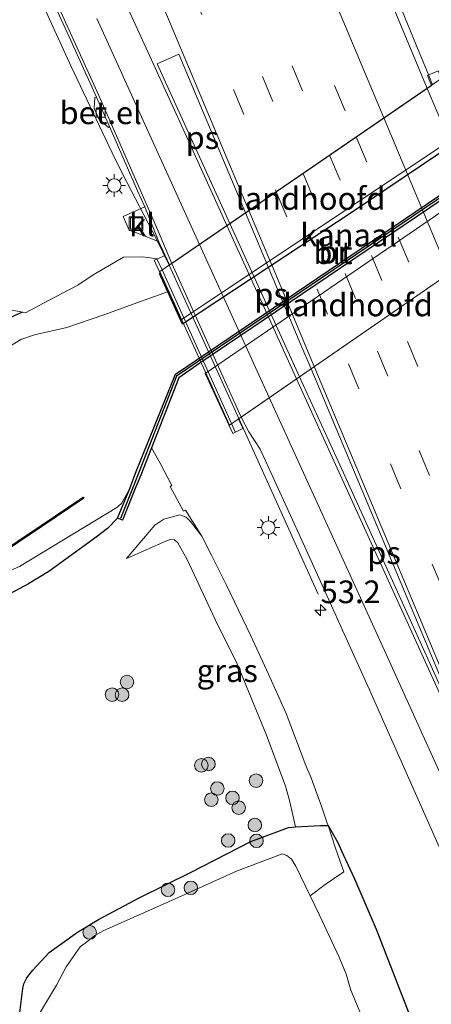
# Model space of a CAD drawing. Units: metres. Extents: x 128144 to 130003, y 459499 to 462503.
# Drawn here: x 128689 to 128734, y 461536 to 461645 of the extents above; entities that cross this region are included whole.
import ezdxf
from ezdxf.enums import TextEntityAlignment as Align

# ---------------------------------------------------------------- set-up
doc = ezdxf.new("R2010")
doc.units = ezdxf.units.M
doc.linetypes.add('IE-TERREINAFSCHEIDING', pattern=[10, 8, -2])
doc.linetypes.add('VW-3-9_STREEP', pattern=[12, 3, -9])
doc.layers.get('0').update_dxf_attribs({"lineweight": 25})
for name, color, linetype, lineweight in [('B-ME-AM-KILOMETR-S-B1', 7, 'Continuous', 18), ('B-ME-BV-GELEIDECONSTRUCTIE-GELEIDERAIL-L-B1', 213, 'BV-GELEIDERAIL', 18), ('B-ME-BV-GELEIDECONSTRUCTIE-GELEIDERAIL-L-B2', 213, 'BV-GELEIDERAIL', 18), ('B-ME-FV-FAUNAPASSAGE-FAUNATUNNEL-L-B1', 10, 'Continuous', 25), ('B-ME-GC-DAMWAND-GV-B6', 10, 'Continuous', 25), ('B-ME-GC-DAMWAND-L-B1', 10, 'Continuous', 25), ('B-ME-GR-BOOM-S-B1', 93, 'Continuous', 18), ('B-ME-GW-INSTEEKWATERGANG-L-B1', 10, 'Continuous', 25), ('B-ME-GW-KRUINLIJN-L-B1', 93, 'Continuous', 18), ('B-ME-GW-TEENLIJN-L-B1', 93, 'Continuous', 18), ('B-ME-IE-GRASLAND-GV-B6', 93, 'Continuous', 18), ('B-ME-IE-INRICHTINGSELEMENT-S-B1', 253, 'Continuous', 18), ('B-ME-IE-MEUBILAIR_WEGMEUBILAIR-LICHTMAST-S-B1', 8, 'Continuous', 18), ('B-ME-IE-TERREINAFSCHEIDING-DOORGANG-L-B1', 8, 'IE-TERREINAFSCHEIDING-KUNSTMATIG-OPEN', 18), ('B-ME-IE-TERREINAFSCHEIDING-RASTERHEKWERK-L-B1', 8, 'IE-TERREINAFSCHEIDING', 18), ('B-ME-KW-BRUG-GV-B7', 173, 'Continuous', 18), ('B-ME-KW-LANDHOOFD-GV-B6', 173, 'Continuous', 18), ('B-ME-KW-LEUNING-L-B1', 8, 'Continuous', 18), ('B-ME-KW-LEUNING-L-B2', 8, 'Continuous', 18), ('B-ME-OB-WATERLIJN-L-B1', 133, 'OB-WATERLIJN', 18), ('B-ME-OG-WATER-GV-B6', 153, 'Continuous', 18), ('B-ME-VH-VERH_SOORT-BETON-OVERIG-GV-B6', 8, 'IE-TERREINAFSCHEIDING-NATUURLIJK-HOUTWAL', 18), ('B-ME-VH-VERH_SOORT-BITUMEN-GV-B6', 8, 'IE-TERREINAFSCHEIDING-NATUURLIJK-HOUTWAL', 18), ('B-ME-VH-VERH_SOORT-BITUMEN-GV-B7', 8, 'IE-TERREINAFSCHEIDING-NATUURLIJK-HOUTWAL', 18), ('B-ME-VH-VERH_SOORT-GV-B6', 8, 'Continuous', 18), ('B-ME-VH-VERH_SOORT-KLINKERS-GV-B6', 8, 'IE-TERREINAFSCHEIDING-NATUURLIJK-HOUTWAL', 18), ('B-ME-VV-KOLK-S-B1', 8, 'Continuous', 18), ('B-ME-VW-MARKERING-39STREEP-015-L-B1', 255, 'VW-3-9_STREEP', 18), ('B-ME-VW-MARKERING-39STREEP-015-L-B2', 255, 'VW-3-9_STREEP', 18), ('B-ME-VW-MARKERING-STREEP-015-L-B1', 7, 'Continuous', 18), ('B-ME-VW-MARKERING-STREEP-015-L-B2', 7, 'Continuous', 18), ('B-ME-VW-MARKERING-VLAKMARK-GV-B6', 7, 'Continuous', 18), ('B-ME-VW-MARKERING-VLAKMARK-GV-B7', 7, 'Continuous', 18)]:
    doc.layers.add(name, color=color, linetype=linetype, lineweight=lineweight)
doc.styles.add('NLCS-ISO', font='NLCS-ISO.TTF')
doc.linetypes.add('BV-GELEIDERAIL', pattern='A,10,-3,[108,NLCS.SHX,S=1,R=0,X=0,Y=0],-3', length=16)
doc.linetypes.add('IE-TERREINAFSCHEIDING-KUNSTMATIG-OPEN', pattern='A,7,-1.5,[67,NLCS.SHX,S=0.75,R=0,X=0,Y=0],-1.5', length=10)
doc.linetypes.add('IE-TERREINAFSCHEIDING-NATUURLIJK-HOUTWAL', pattern='A,7,-1.5,[67,NLCS.SHX,S=0.75,R=45,X=0,Y=0],-1.5,7,-1.5,[70,NLCS.SHX,S=0.75,R=0,X=0,Y=0],-1.5', length=20)
doc.linetypes.add('OB-WATERLIJN', pattern='A,10,[32,NLCS.SHX,S=2,R=0,X=0,Y=0],-12', length=22)

# ---------------------------------------------------------------- blocks, each defined once
blk = doc.blocks.new('put')
for p, q in [((0.75, 0.75), (-0.75, 0.75)), ((-0.75, 0.75), (-0.75, -0.75)), ((0.75, -0.75), (0.75, 0.75)), ((-0.75, -0.75), (0.75, -0.75))]:
    blk.add_line(p, q)
blk.add_lwpolyline([(-0.625, 0.625), (0.625, 0.625), (0.625, -0.625), (-0.625, -0.625)], close=True)
blk = doc.blocks.new('boom')
blk.add_hatch(color=256).paths.add_polyline_path([(-0.75, 0, 1), (0.75, 0, 1)])
blk.add_circle((0, 0), 0.75)
blk = doc.blocks.new('hecto')
for p, q in [((0, 0.625), (-0.625, 0)), ((0, -0.625), (0, 0.625)), ((-0.625, 0), (0.625, 0)), ((0.625, 0), (0, -0.625))]:
    blk.add_line(p, q)
blk = doc.blocks.new('kolk')
blk.add_lwpolyline([(-0.5, -0.5), (0.5, -0.5), (0.5, 0.5), (-0.5, 0.5)], close=True)
blk = doc.blocks.new('lantaarnpaal')
for p, q in [((0, 0.75), (0, 1.25)), ((-0.75, 0), (-1.25, 0)), ((-0.88, 0.88), (-0.53, 0.53)), ((0.53, 0.53), (0.88, 0.88)), ((0.75, 0), (1.25, 0)), ((-0.53, -0.53), (-0.88, -0.88)), ((0, -0.75), (0, -1.25)), ((0.53, -0.53), (0.88, -0.88))]:
    blk.add_line(p, q)
blk.add_circle((0, 0), 0.75)

msp = doc.modelspace()

# ---------------------------------------------------------------- linework, layer by layer
at = {"layer": 'B-ME-BV-GELEIDECONSTRUCTIE-GELEIDERAIL-L-B1'}
for points in [[(128653.2602, 461847.0903, 1.7738), (128656.3265, 461834.8292, 1.7976), (128659.3882, 461823.2272, 1.8616), (128662.6965, 461811.7313, 1.9509), (128665.1231, 461804.1292, 2.0139), (128671.7764, 461788.0778, 2.1362), (128680.45, 461767.242, 2.291), (128689.776, 461745.0545, 2.3736), (128694.441, 461734.0153, 2.4216), (128697.1041, 461727.9408, 2.4141), (128699.1448, 461722.9734, 2.4298), (128703.1635, 461713.1243, 2.4708), (128707.8051, 461702.1119, 2.5328), (128712.4907, 461691.0283, 2.5368), (128717.62, 461678.7038, 2.5455), (128722.2763, 461667.6221, 2.5694), (128726.3698, 461657.8131, 2.557), (128729.5888, 461649.966, 2.6717), (128731.015, 461646.2099, 2.7019), (128732.5177, 461642.4987, 2.7927), (128733.9317, 461639.0471, 2.865), (128734.3548, 461638.0317, 2.8711)], [(128705.2901, 461618.1046, 2.0244), (128703.8747, 461620.967, 1.9416), (128700.1852, 461628.1176, 1.8556), (128699.0125, 461630.5155, 1.8226), (128694.446, 461640.133, 1.819), (128687.8253, 461654.6532, 1.7175), (128681.2294, 461669.2641, 1.568), (128679.5193, 461672.8991, 1.5164), (128675.0055, 461682.5103, 1.1585), (128672.4905, 461687.9763, 0.8929)], [(128721.7316, 461581.762, 1.2387), (128716.6164, 461593.0822, 1.9358), (128712.9817, 461601.1438, 2.0539)]]:
    msp.add_polyline3d(points, dxfattribs=at)
at = {"layer": 'B-ME-BV-GELEIDECONSTRUCTIE-GELEIDERAIL-L-B2'}
msp.add_polyline3d([(128712.9817, 461601.1438, 2.0539), (128706.7354, 461614.9304, 2.0355), (128705.2901, 461618.1046, 2.0244)], dxfattribs=at)
at = {"layer": 'B-ME-FV-FAUNAPASSAGE-FAUNATUNNEL-L-B1'}
msp.add_polyline3d([(128781.5626, 461667.2077, -0.0041), (128783.4379, 461662.7929, -0.1588), (128775.6159, 461657.6071, -0.043), (128747.6795, 461638.9056, -0.078), (128725.6909, 461624.0943, -0.0596), (128706.771, 461611.5868, -0.0311), (128704.2368, 461617.1886, 0.2125)], dxfattribs=at)
at = {"layer": 'B-ME-GC-DAMWAND-GV-B6'}
for points in [[(128739.714, 461628.257, -0.002), (128708.77, 461607.338, 0.084), (128708.668, 461607.269, 0.084), (128706.345, 461605.663, 0.026), (128703.3275, 461597.9008, 0.0217), (128702.161, 461594.9, 0.02), (128701.62, 461593.61, 0.021), (128700.1472, 461589.9305, -0.292), (128699.6022, 461590.144, -0.292), (128700.938, 461593.422, -1.56), (128701.57, 461595.101, -1.56), (128706.003, 461606.0697, -1.56), (128742.1834, 461630.5806, -1.56)], [(128674.8047, 461577.982, -1.56), (128668.5334, 461573.7115, -1.56), (128668.449, 461573.8355, -1.56), (128674.7199, 461578.1057, -1.56), (128685.9754, 461585.871, -1.56), (128691.1475, 461589.3318, -1.56), (128695.7779, 461592.4685, -1.56), (128695.862, 461592.3443, -1.56), (128691.2313, 461589.2074, -1.56), (128686.0597, 461585.7469, -1.56), (128674.8047, 461577.982, -1.56)]]:
    msp.add_polyline3d(points, dxfattribs=at)
at = {"layer": 'B-ME-GC-DAMWAND-L-B1'}
for points in [[(128788.4413, 461652.968, -0.088), (128785.8396, 461659.412, -0.088), (128775.641, 461652.704, 0.033), (128749.17, 461635.065, -0.025), (128739.764, 461628.634, -0.016), (128708.478, 461607.468, 0.059), (128706.113, 461605.849, 0.031), (128701.316, 461593.609, 0.031), (128699.9019, 461590.1056, -0.2629)], [(128695.7898, 461592.3703, -1.1545), (128691.1966, 461589.2588, -1.1545), (128686.0248, 461585.7982, -1.1545), (128674.8145, 461578.0641, -1.1545), (128668.5246, 461573.7911, -1.1545)]]:
    msp.add_polyline3d(points, dxfattribs=at)
at = {"layer": 'B-ME-GW-INSTEEKWATERGANG-L-B1'}
for points in [[(128689.1061, 461612.9146, -0.4381), (128688.2541, 461612.5199, -0.5201), (128686.739, 461611.7958, -0.511), (128683.7343, 461609.8709, -0.5838), (128679.4049, 461606.6176, -0.6566), (128675.6385, 461603.6315, -0.5019), (128672.1175, 461600.7286, -0.2926), (128670.832, 461599.8539, -0.2835), (128668.6369, 461598.4509, -0.2926), (128665.3737, 461596.7954, -0.5292), (128662.7668, 461595.4609, -0.5838), (128658.6255, 461593.1419, -0.5838), (128655.9428, 461591.365, -0.5656), (128651.9069, 461588.6186, -0.4928), (128647.0549, 461584.8969, -0.5201), (128644.9424, 461583.2608, -0.5604)], [(128699.6022, 461590.144, -0.292), (128698.4967, 461589.0091, -0.4847), (128697.2115, 461588.0313, -0.4542), (128692.02, 461584.2459, -0.6063), (128689.7594, 461582.8808, -0.5354), (128686.1569, 461580.9873, -0.4441)], [(128688.796, 461535.515, -0.856), (128689.1205, 461538.1992, -0.8482), (128689.2551, 461538.6886, -0.8404), (128689.5905, 461539.344, -0.8716), (128689.8194, 461539.694, -0.8794), (128690.2415, 461540.1979, -0.9184), (128692.058, 461542.173, -1.051), (128695.1517, 461544.4046, -1.168), (128697.5044, 461545.8219, -1.1914), (128702.0411, 461548.2213, -1.1368), (128707.6549, 461551.0149, -1.1134), (128714.3181, 461554.4116, -1.0822), (128718.4693, 461555.9763, -1.0432), (128719.2449, 461556.0553, -1.0042), (128721.9856, 461556.1943, -0.193), (128722.8199, 461556.2018, 0.145), (128723.8933, 461554.32, 0.3058), (128724.5073, 461552.9826, 0.3688), (128725.7282, 461550.3007, 0.4312), (128728.1385, 461544.7519, 0.4312), (128731.0346, 461537.2713, 0.4078), (128733.503, 461530.8875, 0.3805)]]:
    msp.add_polyline3d(points, dxfattribs=at)
at = {"layer": 'B-ME-GW-KRUINLIJN-L-B1'}
msp.add_polyline3d([(128700.5749, 461585.7028, -0.5843), (128703.6928, 461589.3555, 0.2077), (128704.685, 461590.0407, 0.345), (128706.45, 461590.5253, 0.5624), (128707.1632, 461590.2686, 0.6196), (128707.6466, 461589.79, 0.6196), (128708.8752, 461588.1451, 0.6996)], dxfattribs=at)
at = {"layer": 'B-ME-GW-TEENLIJN-L-B1'}
msp.add_polyline3d([(128719.2449, 461556.0553, -1.0042), (128718.5631, 461558.9581, -0.8656), (128718.1235, 461560.5467, -0.8032), (128716.0146, 461566.1828, -0.733), (128712.7207, 461574.2227, -0.7652), (128710.6292, 461578.4002, -0.7652), (128707.2869, 461585.5798, -0.5798), (128706.2523, 461587.4211, -0.5959), (128705.8617, 461587.7485, -0.6121), (128705.449, 461587.7964, -0.6282), (128704.9034, 461587.6181, -0.6443), (128700.5749, 461585.7028, -0.5843)], dxfattribs=at)
at = {"layer": 'B-ME-IE-GRASLAND-GV-B6'}
for points in [[(128734.97, 461639.552, 1.8909), (128733.795, 461639.042, 2.0438), (128734.25, 461637.9599, 2.0361), (128733.7682, 461637.6298, 1.987), (128730.3654, 461645.7475, 1.977), (128724.6085, 461659.6158, 1.889), (128716.9764, 461677.8166, 1.8675), (128708.9485, 461696.982, 1.8259), (128702.775, 461711.5833, 1.7038), (128696.8203, 461725.7957, 1.6707), (128690.5489, 461740.7893, 1.6343), (128684.3034, 461755.7395, 1.561)], [(128690.3644, 461651.8406, 1.0143), (128694.2511, 461643.3164, 1.0634), (128697.2531, 461636.6664, 1.0416), (128697.0868, 461636.614, 1.0854), (128696.9945, 461635.3939, 1.1462), (128697.5642, 461634.1971, 1.1669), (128698.5746, 461633.3128, 1.1147), (128698.7157, 461633.4187, 1.0907), (128701.8091, 461626.2925, 1.1235), (128702.5937, 461624.5266, 1.0907), (128700.2234, 461623.4835, 1.0569), (128700.8768, 461621.9528, 1.092), (128702.1779, 461621.4825, 1.1193), (128704.1525, 461620.6763, 1.1835), (128704.8366, 461619.1786, 1.2248), (128703.984, 461618.796, 1.257), (128702.3894, 461619.0027, 0.8471), (128700.2485, 461618.9627, 0.7609), (128696.9161, 461617.0261, 0.3865), (128695.1957, 461615.8899, 0.1338), (128691.977, 461614.1988, -0.1891), (128689.4422, 461612.8407, -0.5416), (128689.1061, 461612.9146, -0.4381), (128688.2541, 461612.5199, -0.5201)], [(128686.1569, 461580.9873, -0.4441), (128689.7594, 461582.8808, -0.5354), (128692.02, 461584.2459, -0.6063), (128697.2115, 461588.0313, -0.4542), (128698.4967, 461589.0091, -0.4847), (128699.6022, 461590.144, -0.292), (128700.1472, 461589.9305, -0.292), (128701.62, 461593.61, 0.021), (128702.161, 461594.9, 0.02), (128703.3275, 461597.9008, 0.0217), (128706.345, 461605.663, 0.026), (128708.668, 461607.269, 0.084), (128708.77, 461607.338, 0.084), (128739.714, 461628.257, -0.002)], [(128740.1645, 461627.3141, -0.031), (128709.2768, 461606.1366, 0.1614), (128712.319, 461599.505, 0.9498), (128713.423, 461600.051, 1.219), (128712.941, 461601.1157, 1.2204), (128713.2365, 461601.3197, 1.1877), (128714.0801, 461599.6825, 1.2155), (128715.3146, 461597.769, 1.2221), (128720.0763, 461587.3764, 1.2325), (128727.4105, 461571.1632, 1.263), (128735.3772, 461553.1548, 1.2648)], [(128688.2541, 461612.5199, -0.5201), (128689.1061, 461612.9146, -0.4381), (128689.4422, 461612.8407, -0.5416), (128691.977, 461614.1988, -0.1891), (128695.1957, 461615.8899, 0.1338), (128696.9161, 461617.0261, 0.3865), (128700.2485, 461618.9627, 0.7609), (128702.3894, 461619.0027, 0.8471), (128703.984, 461618.796, 1.257), (128703.647, 461618.647, 1.022), (128704.2345, 461617.3503, 0.165), (128705.2126, 461615.1917, -1.56), (128702.6217, 461614.2676, -1.56)], [(128702.6217, 461614.2676, -1.56), (128698.0896, 461612.6149, -1.56), (128693.9942, 461611.2254, -1.56), (128690.4286, 461610.4088, -1.56), (128688.9184, 461609.8738, -1.56), (128685.3693, 461607.758, -1.56)], [(128688.7554, 461584.8159, -1.56), (128699.5097, 461591.327, -1.56), (128700.0436, 461591.7821, -1.56), (128700.938, 461593.422, -1.56), (128699.6022, 461590.144, -0.292), (128698.4967, 461589.0091, -0.4847), (128697.2115, 461588.0313, -0.4542), (128692.02, 461584.2459, -0.6063), (128689.7594, 461582.8808, -0.5354), (128686.1569, 461580.9873, -0.4441)], [(128733.503, 461530.8875, 0.3805), (128731.0346, 461537.2713, 0.4078), (128728.1385, 461544.7519, 0.4312), (128725.7282, 461550.3007, 0.4312), (128724.5073, 461552.9826, 0.3688), (128723.8933, 461554.32, 0.3058), (128722.8199, 461556.2018, 0.145), (128722.7353, 461556.4586, 0.2061), (128722.1057, 461558.3404, 0.4011), (128721.6324, 461559.6082, 0.4576), (128720.9424, 461561.4733, 0.3211), (128720.3706, 461562.8175, 0.5291), (128718.1866, 461568.5523, 0.7111), (128716.238, 461572.9006, 0.8255), (128714.2851, 461577.1604, 0.877), (128711.5808, 461582.83, 0.9284), (128709.9695, 461586.0565, 0.7969), (128708.8752, 461588.1451, 0.6996), (128707.6466, 461589.79, 0.6196), (128707.1632, 461590.2686, 0.6196), (128706.45, 461590.5253, 0.5624), (128704.685, 461590.0407, 0.345), (128703.6928, 461589.3555, 0.2077), (128700.5749, 461585.7028, -0.5843), (128704.9034, 461587.6181, -0.6443), (128705.449, 461587.7964, -0.6282), (128705.8617, 461587.7485, -0.6121), (128706.2523, 461587.4211, -0.5959), (128707.2869, 461585.5798, -0.5798), (128710.6292, 461578.4002, -0.7652), (128712.7207, 461574.2227, -0.7652), (128716.0146, 461566.1828, -0.733), (128718.1235, 461560.5467, -0.8032), (128718.5631, 461558.9581, -0.8656), (128719.2449, 461556.0553, -1.0042), (128718.4693, 461555.9763, -1.0432), (128714.3181, 461554.4116, -1.0822), (128707.6549, 461551.0149, -1.1134), (128702.0411, 461548.2213, -1.1368), (128697.5044, 461545.8219, -1.1914), (128695.1517, 461544.4046, -1.168), (128692.058, 461542.173, -1.051), (128690.2415, 461540.1979, -0.9184), (128689.8194, 461539.694, -0.8794), (128689.5905, 461539.344, -0.8716), (128689.2551, 461538.6886, -0.8404), (128689.1205, 461538.1992, -0.8482), (128688.796, 461535.515, -0.856)], [(128708.8752, 461588.1451, 0.6996), (128709.9695, 461586.0565, 0.7969), (128711.5808, 461582.83, 0.9284), (128714.2851, 461577.1604, 0.877), (128716.238, 461572.9006, 0.8255), (128718.1866, 461568.5523, 0.7111), (128720.3706, 461562.8175, 0.5291), (128720.9424, 461561.4733, 0.3211), (128721.6324, 461559.6082, 0.4576), (128722.1057, 461558.3404, 0.4011), (128722.7353, 461556.4586, 0.2061), (128722.8199, 461556.2018, 0.145), (128721.9856, 461556.1943, -0.193), (128719.2449, 461556.0553, -1.0042), (128718.5631, 461558.9581, -0.8656), (128718.1235, 461560.5467, -0.8032), (128716.0146, 461566.1828, -0.733), (128712.7207, 461574.2227, -0.7652), (128710.6292, 461578.4002, -0.7652), (128707.2869, 461585.5798, -0.5798), (128706.2523, 461587.4211, -0.5959), (128705.8617, 461587.7485, -0.6121), (128705.449, 461587.7964, -0.6282), (128704.9034, 461587.6181, -0.6443), (128700.5749, 461585.7028, -0.5843), (128703.6928, 461589.3555, 0.2077), (128704.685, 461590.0407, 0.345), (128706.45, 461590.5253, 0.5624), (128707.1632, 461590.2686, 0.6196), (128707.6466, 461589.79, 0.6196), (128708.8752, 461588.1451, 0.6996)], [(128688.796, 461535.515, -0.856), (128689.1205, 461538.1992, -0.8482), (128689.2551, 461538.6886, -0.8404), (128689.5905, 461539.344, -0.8716), (128689.8194, 461539.694, -0.8794), (128690.2415, 461540.1979, -0.9184), (128692.058, 461542.173, -1.051), (128695.1517, 461544.4046, -1.168), (128697.5044, 461545.8219, -1.1914), (128702.0411, 461548.2213, -1.1368), (128707.6549, 461551.0149, -1.1134), (128714.3181, 461554.4116, -1.0822), (128718.4693, 461555.9763, -1.0432), (128719.2449, 461556.0553, -1.0042), (128721.9856, 461556.1943, -0.193), (128722.8199, 461556.2018, 0.145), (128723.8933, 461554.32, 0.3058)], [(128723.8933, 461554.32, 0.3058), (128724.5073, 461552.9826, 0.3688), (128725.7282, 461550.3007, 0.4312), (128728.1385, 461544.7519, 0.4312), (128731.0346, 461537.2713, 0.4078), (128733.503, 461530.8875, 0.3805)], [(128727.2246, 461533.5181, -1.511), (128725.3367, 461538.0059, -1.511), (128724.8261, 461539.7784, -1.511), (128724.0313, 461541.6527, -1.511), (128721.8816, 461546.2728, -1.511), (128720.8459, 461548.4359, -1.511), (128719.2763, 461551.7142, -1.511), (128718.7739, 461552.4624, -1.511), (128718.2812, 461552.8934, -1.511), (128717.7997, 461553.0529, -1.511), (128717.5709, 461552.985, -1.511), (128712.7293, 461551.1333, -1.511), (128705.2133, 461547.7519, -1.511), (128698.0599, 461544.5941, -1.511), (128697.0647, 461544.0209, -1.511), (128696.3036, 461543.425, -1.511), (128695.4696, 461542.7789, -1.511), (128693.9225, 461540.577, -1.511), (128692.8432, 461538.5634, -1.511), (128689.835, 461533.523, -1.511)]]:
    msp.add_polyline3d(points, dxfattribs=at)
at = {"layer": 'B-ME-IE-TERREINAFSCHEIDING-DOORGANG-L-B1'}
msp.add_line((128705.3924, 461593.6571, 0.7761), (128706.8663, 461590.9109, 0.774), dxfattribs=at)
at = {"layer": 'B-ME-IE-TERREINAFSCHEIDING-RASTERHEKWERK-L-B1'}
msp.add_line((128689.1061, 461612.9146, -0.4381), (128687.1845, 461613.2521, -0.4896), dxfattribs=at)
for points in [[(128703.984, 461618.796, 1.257), (128702.3894, 461619.0027, 0.8471), (128700.2485, 461618.9627, 0.7609), (128696.9161, 461617.0261, 0.3865), (128695.1957, 461615.8899, 0.1338), (128691.977, 461614.1988, -0.1891), (128689.4422, 461612.8407, -0.5416), (128689.1061, 461612.9146, -0.4381)], [(128705.3924, 461593.6571, 0.7761), (128705.5888, 461593.7487, 0.788), (128704.3068, 461596.2126, 0.5668), (128703.3275, 461597.9008, 0.0217)], [(128708.8752, 461588.1451, 0.6996), (128707.1032, 461591.0419, 0.7969), (128706.8663, 461590.9109, 0.774)], [(128722.8199, 461556.2018, 0.145), (128722.7353, 461556.4586, 0.2061), (128722.1057, 461558.3404, 0.4011), (128721.6324, 461559.6082, 0.4576), (128720.9424, 461561.4733, 0.3211), (128720.3706, 461562.8175, 0.5291), (128718.1866, 461568.5523, 0.7111), (128716.238, 461572.9006, 0.8255), (128714.2851, 461577.1604, 0.877), (128711.5808, 461582.83, 0.9284), (128709.9695, 461586.0565, 0.7969), (128708.8752, 461588.1451, 0.6996)], [(128722.8199, 461556.2018, 0.145), (128723.6419, 461553.6915, 0.2246), (128724.5588, 461551.0722, 0.1583), (128722.52, 461549.6763, -0.7346), (128720.8459, 461548.4359, -1.511)]]:
    msp.add_polyline3d(points, dxfattribs=at)
at = {"layer": 'B-ME-KW-BRUG-GV-B7'}
msp.add_polyline3d([(128742.4929, 461621.5141, 1.7794), (128711.953, 461600.4338, 1.0534), (128704.2656, 461617.4022, 1.0534), (128735.2858, 461638.67, 1.8978), (128742.4929, 461621.5141, 1.7794)], dxfattribs=at)
at = {"layer": 'B-ME-KW-LANDHOOFD-GV-B6'}
for points in [[(128737.779, 461632.865, -1.56), (128706.629, 461612.066, -1.56), (128705.2126, 461615.1917, -1.56), (128704.2345, 461617.3503, 0.165), (128703.647, 461618.647, 1.022), (128703.984, 461618.796, 1.257), (128704.8366, 461619.1786, 1.2248), (128705.3184, 461618.124, 1.2538), (128705.5688, 461618.2957, 1.1701), (128733.7682, 461637.6298, 1.987), (128734.25, 461637.9599, 2.0361), (128733.795, 461639.042, 2.0438), (128734.97, 461639.552, 1.8909), (128737.413, 461633.737, 0.298), (128737.599, 461633.293, 0.326), (128737.779, 461632.865, -1.56)], [(128742.5242, 461621.7398, 1.851), (128743.1502, 461620.2498, 1.885), (128741.9672, 461619.7538, 2.0256), (128741.5132, 461620.8378, 2.0199), (128740.9452, 461620.4458, 2.02), (128713.2365, 461601.3197, 1.1877), (128712.941, 461601.1157, 1.2204), (128713.423, 461600.051, 1.219), (128712.319, 461599.505, 0.9498), (128709.2768, 461606.1366, 0.1614), (128740.1645, 461627.3141, -0.031), (128742.5242, 461621.7398, 1.851)]]:
    msp.add_polyline3d(points, dxfattribs=at)
at = {"layer": 'B-ME-KW-LEUNING-L-B1'}
for p, q in [((128703.9701, 461618.7355, 1.3841), (128704.5003, 461617.5631, 1.3845)), ((128712.1766, 461600.5881, 1.3907), (128712.5822, 461599.6912, 1.391))]:
    msp.add_line(p, q, dxfattribs=at)
at = {"layer": 'B-ME-KW-LEUNING-L-B2'}
msp.add_line((128704.5003, 461617.5631, 1.3845), (128712.1766, 461600.5881, 1.3907), dxfattribs=at)
at = {"layer": 'B-ME-OB-WATERLIJN-L-B1'}
for points in [[(128645.6859, 461582.3638, -1.56), (128653.8583, 461587.9786, -1.56), (128662.4215, 461592.6088, -1.56), (128670.3614, 461596.8992, -1.56), (128672.8307, 461598.6816, -1.56), (128679.4822, 461603.5611, -1.56), (128685.3693, 461607.758, -1.56), (128688.9184, 461609.8738, -1.56), (128690.4286, 461610.4088, -1.56), (128693.9942, 461611.2254, -1.56), (128698.0896, 461612.6149, -1.56), (128702.6217, 461614.2676, -1.56), (128705.2126, 461615.1917, -1.56), (128706.629, 461612.066, -1.56), (128737.779, 461632.865, -1.56), (128747.7477, 461639.4605, -1.56), (128773.78, 461656.836, -1.56), (128775.6432, 461658.1039, -1.56), (128782.9389, 461662.9756, -1.56), (128781.8747, 461665.5127, -1.56), (128785.4253, 461668.083, -1.56), (128789.9164, 461671.2768, -1.56), (128794.2805, 461674.4138, -1.56), (128797.963, 461677.0951, -1.56)], [(128742.1834, 461630.5806, -1.56), (128706.003, 461606.0697, -1.56), (128701.57, 461595.101, -1.56), (128700.938, 461593.422, -1.56), (128700.0436, 461591.7821, -1.56), (128699.5097, 461591.327, -1.56), (128688.7554, 461584.8159, -1.56), (128684.8901, 461583.1059, -1.56), (128682.8147, 461582.3762, -1.56), (128682.0354, 461581.9666, -1.56), (128680.4581, 461580.997, -1.56), (128679.3416, 461580.2184, -1.56), (128678.457, 461579.1944, -1.56), (128677.7656, 461577.951, -1.56), (128677.4207, 461577.1377, -1.56), (128676.9416, 461576.3379, -1.56), (128676.477, 461575.6879, -1.56), (128676.3671, 461575.558, -1.56), (128668.1818, 461570.1814, -1.56), (128665.0611, 461568.2564, -1.56), (128664.9177, 461568.1566, -1.56), (128663.9681, 461568.0531, -1.1561)], [(128668.449, 461573.8355, -1.56), (128674.7199, 461578.1057, -1.56), (128685.9754, 461585.871, -1.56), (128691.1475, 461589.3318, -1.56), (128695.7779, 461592.4685, -1.56), (128695.862, 461592.3443, -1.56), (128691.2313, 461589.2074, -1.56), (128686.0597, 461585.7469, -1.56), (128674.8047, 461577.982, -1.56), (128668.5334, 461573.7115, -1.56), (128668.449, 461573.8355, -1.56)]]:
    msp.add_polyline3d(points, dxfattribs=at)
at = {"layer": 'B-ME-OG-WATER-GV-B6'}
for points in [[(128653.496, 461561.441, -1.56), (128646.137, 461581.823, -1.56), (128646.001, 461581.968, -1.56), (128645.6859, 461582.3638, -1.56), (128653.8583, 461587.9786, -1.56), (128662.4215, 461592.6088, -1.56), (128670.3614, 461596.8992, -1.56), (128672.8307, 461598.6816, -1.56), (128679.4822, 461603.5611, -1.56), (128685.3693, 461607.758, -1.56), (128688.9184, 461609.8738, -1.56), (128690.4286, 461610.4088, -1.56), (128693.9942, 461611.2254, -1.56), (128698.0896, 461612.6149, -1.56), (128702.6217, 461614.2676, -1.56), (128705.2126, 461615.1917, -1.56), (128706.629, 461612.066, -1.56), (128737.779, 461632.865, -1.56)], [(128742.1834, 461630.5806, -1.56), (128706.003, 461606.0697, -1.56), (128701.57, 461595.101, -1.56), (128700.938, 461593.422, -1.56), (128700.0436, 461591.7821, -1.56), (128699.5097, 461591.327, -1.56), (128688.7554, 461584.8159, -1.56), (128684.8901, 461583.1059, -1.56), (128682.8147, 461582.3762, -1.56), (128682.0354, 461581.9666, -1.56), (128680.4581, 461580.997, -1.56), (128679.3416, 461580.2184, -1.56), (128678.457, 461579.1944, -1.56), (128677.7656, 461577.951, -1.56), (128677.4207, 461577.1377, -1.56), (128676.9416, 461576.3379, -1.56), (128676.477, 461575.6879, -1.56), (128676.3671, 461575.558, -1.56), (128668.1818, 461570.1814, -1.56), (128665.0611, 461568.2564, -1.56), (128664.9177, 461568.1566, -1.56), (128663.9681, 461568.0531, -1.1561), (128663.8321, 461568.0868, -1.56), (128653.496, 461561.441, -1.56)], [(128668.449, 461573.8355, -1.56), (128668.5334, 461573.7115, -1.56), (128674.8047, 461577.982, -1.56), (128686.0597, 461585.7469, -1.56), (128691.2313, 461589.2074, -1.56), (128695.862, 461592.3443, -1.56), (128695.7779, 461592.4685, -1.56), (128691.1475, 461589.3318, -1.56), (128685.9754, 461585.871, -1.56), (128674.7199, 461578.1057, -1.56), (128668.449, 461573.8355, -1.56)], [(128689.835, 461533.523, -1.511), (128692.8432, 461538.5634, -1.511), (128693.9225, 461540.577, -1.511), (128695.4696, 461542.7789, -1.511), (128696.3036, 461543.425, -1.511), (128697.0647, 461544.0209, -1.511), (128698.0599, 461544.5941, -1.511), (128705.2133, 461547.7519, -1.511), (128712.7293, 461551.1333, -1.511), (128717.5709, 461552.985, -1.511), (128717.7997, 461553.0529, -1.511), (128718.2812, 461552.8934, -1.511), (128718.7739, 461552.4624, -1.511), (128719.2763, 461551.7142, -1.511), (128720.8459, 461548.4359, -1.511), (128721.8816, 461546.2728, -1.511), (128724.0313, 461541.6527, -1.511), (128724.8261, 461539.7784, -1.511), (128725.3367, 461538.0059, -1.511), (128727.2246, 461533.5181, -1.511)]]:
    msp.add_polyline3d(points, dxfattribs=at)
at = {"layer": 'B-ME-VH-VERH_SOORT-BETON-OVERIG-GV-B6'}
for points in [[(128690.0257, 461653.4059, 1.0124), (128697.5377, 461636.8378, 1.103), (128703.8976, 461622.2765, 1.2005), (128705.5688, 461618.2957, 1.1701)], [(128705.5688, 461618.2957, 1.1701), (128705.3184, 461618.124, 1.2538), (128704.8366, 461619.1786, 1.2248), (128704.1525, 461620.6763, 1.1835), (128702.5937, 461624.5266, 1.0907), (128701.8091, 461626.2925, 1.1235), (128698.7157, 461633.4187, 1.0907), (128697.2531, 461636.6664, 1.0416), (128694.2511, 461643.3164, 1.0634), (128690.3644, 461651.8406, 1.0143)]]:
    msp.add_polyline3d(points, dxfattribs=at)
at = {"layer": 'B-ME-VH-VERH_SOORT-BITUMEN-GV-B6'}
for points in [[(128730.3654, 461645.7475, 1.977), (128733.7682, 461637.6298, 1.987), (128705.5688, 461618.2957, 1.1701), (128703.8976, 461622.2765, 1.2005), (128697.5377, 461636.8378, 1.103), (128690.0257, 461653.4059, 1.0124)], [(128794.5881, 461492.3573, 1.946), (128766.53, 461479.832, 1.232), (128762.3931, 461489.7718, 1.2775), (128757.3936, 461501.756, 1.276), (128750.2588, 461518.6761, 1.303), (128742.5618, 461536.6891, 1.3164), (128735.3772, 461553.1548, 1.2648), (128727.4105, 461571.1632, 1.263), (128720.0763, 461587.3764, 1.2325), (128715.3146, 461597.769, 1.2221), (128714.0801, 461599.6825, 1.2155), (128713.2365, 461601.3197, 1.1877), (128740.9452, 461620.4458, 2.02), (128742.345, 461617.1439, 2.0112), (128748.9491, 461601.3243, 2.055), (128755.0321, 461586.7713, 2.09), (128761.2851, 461571.8483, 2.082), (128768.2441, 461555.3113, 2.065), (128774.3846, 461540.4283, 2.0629), (128780.6306, 461525.5541, 2.0399), (128786.765, 461510.8602, 2.011), (128793.0261, 461496.0933, 1.953), (128794.5881, 461492.3573, 1.946)]]:
    msp.add_polyline3d(points, dxfattribs=at)
at = {"layer": 'B-ME-VH-VERH_SOORT-BITUMEN-GV-B7'}
msp.add_polyline3d([(128740.9452, 461620.4458, 2.02), (128713.2365, 461601.3197, 1.1877), (128710.9238, 461606.4688, 1.1916), (128705.5688, 461618.2957, 1.1701), (128733.7682, 461637.6298, 1.987), (128737.2422, 461629.3868, 2.026), (128740.9452, 461620.4458, 2.02)], dxfattribs=at)
at = {"layer": 'B-ME-VH-VERH_SOORT-GV-B6'}
msp.add_polyline3d([(128698.7157, 461633.4187, 1.0907), (128698.5746, 461633.3128, 1.1147), (128697.5642, 461634.1971, 1.1669), (128696.9945, 461635.3939, 1.1462), (128697.0868, 461636.614, 1.0854), (128697.2531, 461636.6664, 1.0416), (128698.7157, 461633.4187, 1.0907)], dxfattribs=at)
at = {"layer": 'B-ME-VH-VERH_SOORT-KLINKERS-GV-B6'}
msp.add_polyline3d([(128702.5937, 461624.5266, 1.0907), (128704.1525, 461620.6763, 1.1835), (128702.1779, 461621.4825, 1.1193), (128700.8768, 461621.9528, 1.092), (128700.2234, 461623.4835, 1.0569), (128702.5937, 461624.5266, 1.0907)], dxfattribs=at)
at = {"layer": 'B-ME-VW-MARKERING-39STREEP-015-L-B1'}
for points in [[(128480.8306, 462208.4749, 0.2635), (128491.278, 462183.5423, 0.2478), (128504.7121, 462151.4763, 0.2348), (128508.6716, 462141.8988, 0.1948), (128518.9072, 462117.6348, 0.2152), (128528.2166, 462095.4096, 0.2093), (128546.1955, 462052.4582, 0.2521), (128556.217, 462028.5422, 0.2536), (128566.2386, 462004.6263, 0.2552), (128583.5302, 461963.2882, 0.35), (128589.3643, 461949.3625, 0.3606), (128606.7361, 461907.9008, 0.5027), (128621.8376, 461871.8422, 0.5874), (128629.8953, 461852.5134, 0.6955), (128640.3469, 461827.5281, 0.8499), (128658.7757, 461783.5693, 0.9775), (128668.0059, 461761.5281, 1.1995), (128677.2898, 461739.3997, 1.3219), (128686.5455, 461717.2402, 1.3639), (128704.9518, 461673.3202, 1.5024), (128722.99, 461630.2399, 1.7268)], [(128477.6385, 462207.1385, 0.1523), (128488.05, 462182.2827, 0.1381), (128505.0469, 462141.6777, 0.1374), (128512.2478, 462124.565, 0.1374), (128524.9279, 462094.2275, 0.1152), (128543.4262, 462050.0675, 0.1697), (128561.9433, 462005.8962, 0.2169), (128580.1086, 461962.477, 0.218), (128586.1937, 461947.9614, 0.246), (128600.0663, 461914.8045, 0.3029), (128617.3981, 461873.4533, 0.4522), (128627.2063, 461850.0018, 0.5711), (128637.0146, 461826.5503, 0.6901), (128655.5015, 461782.4202, 0.9206), (128673.991, 461738.2824, 1.1814), (128692.4545, 461694.1542, 1.3238), (128710.9565, 461650.0144, 1.5893), (128720.0651, 461628.2345, 1.6462)], [(128474.406, 462205.7851, 0.0644), (128476.6588, 462200.3818, 0.0516), (128495.153, 462156.2375, 0.032), (128509.0465, 462123.1067, 0.04), (128513.6542, 462112.0944, -0.0263), (128532.1425, 462067.9841, 0.0611), (128541.9356, 462044.5661, 0.0447), (128551.7287, 462021.1481, 0.0284), (128569.1084, 461979.6347, 0.1141), (128583.0003, 461946.5136, 0.175), (128591.0566, 461927.2621, 0.2277), (128609.571, 461883.065, 0.5002), (128619.9505, 461858.219, 0.4743), (128628.0322, 461838.9402, 0.5796), (128646.4766, 461794.8612, 0.7997), (128661.5325, 461758.8767, 1.0563), (128664.9763, 461750.6667, 1.0363), (128683.481, 461706.502, 1.1983), (128693.2804, 461683.0604, 1.312), (128703.0797, 461659.6189, 1.4257), (128717.108, 461626.2071, 1.5648)], [(128574.6103, 461993.7212, 0.4254), (128583.8391, 461971.6764, 0.4052), (128593.717, 461948.024, 0.506), (128602.626, 461926.757, 0.579), (128612.7598, 461902.5691, 0.651), (128621.9791, 461880.5446, 0.73), (128631.2926, 461858.309, 0.7781), (128640.256, 461836.866, 0.911), (128649.7818, 461814.1273, 1.019), (128657.7551, 461795.0897, 1.1452), (128667.0246, 461772.9603, 1.2342), (128676.219, 461751.0453, 1.3808), (128685.4738, 461728.8808, 1.4341), (128690.1468, 461717.707, 1.4281), (128699.8879, 461694.4162, 1.5521), (128709.629, 461671.1253, 1.6761), (128725.9301, 461632.2556, 1.8077)], [(128786.095, 461488.5659, 1.781), (128778.741, 461506.185, 1.811), (128769.283, 461528.788, 1.845), (128760.5429, 461549.5671, 1.8437), (128751.2783, 461571.6038, 1.8708), (128745.5125, 461585.4521, 1.8644), (128733.1452, 461615.0618, 1.8397)], [(128782.9259, 461487.1512, 1.708), (128780.5049, 461492.9289, 1.7194), (128768.6674, 461521.1359, 1.7535), (128750.0971, 461565.4631, 1.7618), (128742.0313, 461584.7756, 1.8057), (128730.177, 461613.013, 1.7572)], [(128779.7324, 461485.7256, 1.6074), (128769.9046, 461509.2213, 1.6686), (128751.3911, 461553.4023, 1.6774), (128738.6704, 461583.7733, 1.675), (128729.4292, 461605.8411, 1.6402), (128727.2684, 461611.0054, 1.6763)], [(128776.5244, 461484.2935, 1.5308), (128758.575, 461527.1241, 1.586), (128740.1004, 461571.2628, 1.5917), (128735.4808, 461582.3005, 1.6649), (128724.3307, 461608.9776, 1.5946)]]:
    msp.add_polyline3d(points, dxfattribs=at)
at = {"layer": 'B-ME-VW-MARKERING-39STREEP-015-L-B2'}
for p, q in [((128725.9301, 461632.2556, 1.8077), (128733.1452, 461615.0618, 1.8397)), ((128722.99, 461630.2399, 1.7268), (128730.177, 461613.013, 1.7572)), ((128720.0651, 461628.2345, 1.6462), (128727.2684, 461611.0054, 1.6763))]:
    msp.add_line(p, q, dxfattribs=at)
msp.add_polyline3d([(128717.108, 461626.2071, 1.5648), (128721.6024, 461615.4561, 1.5247), (128724.3307, 461608.9776, 1.5946)], dxfattribs=at)
at = {"layer": 'B-ME-VW-MARKERING-STREEP-015-L-B1'}
for points in [[(128471.0768, 462204.3913, -0.0322), (128489.7634, 462159.8055, -0.0376), (128508.6443, 462114.7315, -0.0328), (128527.7262, 462069.1458, -0.0925), (128546.5406, 462024.1877, -0.0135), (128565.492, 461978.9879, 0.0123), (128579.7166, 461945.0328, 0.0818), (128584.3987, 461933.8103, 0.1524), (128603.3963, 461888.4934, 0.2734), (128611.7158, 461868.5899, 0.3568), (128622.3081, 461843.2977, 0.4108), (128641.2429, 461798.0904, 0.6493), (128658.782, 461756.21, 0.9525), (128662.8773, 461746.4415, 0.9588), (128678.9125, 461708.1239, 1.1047), (128697.9752, 461662.5841, 1.2982), (128714.0838, 461624.1337, 1.4815)], [(128573.3293, 462006.0632, 0.461), (128582.5117, 461984.1497, 0.512), (128591.6968, 461962.1847, 0.553), (128596.7099, 461950.2304, 0.553), (128600.8903, 461940.2293, 0.629), (128610.506, 461917.275, 0.6765), (128620.135, 461894.2908, 0.7836), (128628.8657, 461873.3991, 0.8454), (128638.4089, 461850.5831, 0.9495), (128646.855, 461830.579, 1.043), (128656.3625, 461807.6985, 1.1282), (128665.5405, 461785.8164, 1.2442), (128674.7257, 461763.9113, 1.4058), (128684.2892, 461741.0171, 1.5183), (128693.9321, 461718.0064, 1.5761), (128712.5514, 461673.6152, 1.8013), (128728.9947, 461634.3568, 1.8921)], [(128711.6459, 461622.4623, 1.4144), (128707.2267, 461632.2338, 1.3649), (128703.3528, 461640.7636, 1.3088), (128698.9609, 461650.3915, 1.2854)], [(128708.6229, 461620.3897, 1.3312), (128697.3031, 461645.3557, 1.1976)], [(128773.252, 461482.8328, 1.4251), (128754.6769, 461527.1489, 1.4745), (128735.8698, 461572.1228, 1.484), (128733.3911, 461578.0414, 1.5236), (128721.2969, 461606.8835, 1.5102)], [(128772.9924, 461482.7168, 1.4149), (128754.3425, 461527.2806, 1.4599), (128745.9537, 461546.9524, 1.4696), (128736.6313, 461567.5109, 1.4497), (128731.9031, 461577.9552, 1.4726), (128719.355, 461605.5431, 1.4562)], [(128769.6321, 461481.2168, 1.3121), (128767.3921, 461486.5852, 1.323), (128748.4564, 461531.6202, 1.3969), (128743.1764, 461543.9142, 1.3816), (128737.9128, 461555.9271, 1.3577), (128728.6981, 461576.3282, 1.3906), (128718.5779, 461598.5583, 1.3327), (128716.3349, 461603.4584, 1.3723)]]:
    msp.add_polyline3d(points, dxfattribs=at)
at = {"layer": 'B-ME-VW-MARKERING-STREEP-015-L-B2'}
for p, q in [((128728.9947, 461634.3568, 1.8921), (128736.1928, 461617.1654, 1.9244)), ((128708.6229, 461620.3897, 1.3312), (128716.3349, 461603.4584, 1.3723))]:
    msp.add_line(p, q, dxfattribs=at)
for points in [[(128714.0838, 461624.1337, 1.4815), (128716.9522, 461617.3266, 1.49), (128721.2969, 461606.8835, 1.5102)], [(128711.6459, 461622.4623, 1.4144), (128716.3263, 461612.1842, 1.4081), (128719.355, 461605.5431, 1.4562)]]:
    msp.add_polyline3d(points, dxfattribs=at)
at = {"layer": 'B-ME-VW-MARKERING-VLAKMARK-GV-B6'}
for points in [[(128713.7236, 461623.8867, 1.4716), (128711.9936, 461622.7006, 1.424), (128703.9563, 461640.3209, 1.3484), (128706.3677, 461641.3911, 1.4051), (128713.7236, 461623.8867, 1.4716)], [(128738.0309, 461565.8957, 1.4755), (128737.8121, 461565.7985, 1.4781), (128732.2844, 461578.0464, 1.4925), (128724.1181, 461596.0284, 1.4432), (128719.6833, 461605.7697, 1.4654), (128720.9445, 461606.6402, 1.5004), (128732.8629, 461578.1729, 1.4893), (128738.0309, 461565.8957, 1.4755)]]:
    msp.add_polyline3d(points, dxfattribs=at)
at = {"layer": 'B-ME-VW-MARKERING-VLAKMARK-GV-B7'}
msp.add_polyline3d([(128720.9445, 461606.6402, 1.5004), (128719.6833, 461605.7697, 1.4654), (128711.9936, 461622.7006, 1.424), (128713.7236, 461623.8867, 1.4716), (128719.8338, 461609.2984, 1.4507), (128720.9445, 461606.6402, 1.5004)], dxfattribs=at)

# ---------------------------------------------------------------- block references
at = {"layer": 'B-ME-AM-KILOMETR-S-B1', "rotation": 90}
msp.add_blockref('hecto', (128722.0057, 461579.9736, 1.2544), dxfattribs=at)
at = {"layer": 'B-ME-GR-BOOM-S-B1', "rotation": 90}
for p in [(128700.631, 461572.0436, -0.967), (128698.9819, 461570.6474, -1.0052), (128700.0944, 461570.6372, -1.0405), (128709.6227, 461562.9837, -0.7448), (128708.841, 461562.8315, -0.6967), (128714.8746, 461561.1469, -0.8795), (128710.5959, 461560.2736, -0.8506), (128709.9373, 461559.0379, -0.7833), (128712.279, 461559.2429, -0.8314), (128712.9633, 461558.1565, -0.9372), (128714.7413, 461556.2418, -1.0719), (128711.7968, 461554.5338, -1.0623), (128714.9277, 461554.4988, -1.0815), (128705.1561, 461549.0855, -1.2066), (128707.6749, 461549.3021, -1.3412), (128696.5188, 461544.3795, -1.3797)]:
    msp.add_blockref('boom', p, dxfattribs=at)
at = {"layer": 'B-ME-IE-INRICHTINGSELEMENT-S-B1', "rotation": 90}
msp.add_blockref('put', (128701.631, 461622.687, 1.1034), dxfattribs=at)
at = {"layer": 'B-ME-IE-MEUBILAIR_WEGMEUBILAIR-LICHTMAST-S-B1', "rotation": 90}
for p in [(128699.2288, 461626.8925, 1.0668), (128716.2381, 461589.1024, 1.1161)]:
    msp.add_blockref('lantaarnpaal', p, dxfattribs=at)
at = {"layer": 'B-ME-VV-KOLK-S-B1', "rotation": 90}
msp.add_blockref('kolk', (128697.7116, 461634.957, 1.0254), dxfattribs=at)

# ---------------------------------------------------------------- texts
at = {"layer": 'B-ME-AM-KILOMETR-S-B1', "ltscale": 0.2, "style": 'NLCS-ISO'}
msp.add_text('53.2', height=2.5, dxfattribs=at).set_placement((128722.0057, 461579.9736, 1.2544), align=Align.BOTTOM_LEFT)
at = {"layer": 'B-ME-IE-GRASLAND-GV-B6', "ltscale": 0.2, "style": 'NLCS-ISO'}
msp.add_text('gras', height=2.5, dxfattribs=at).set_placement((128711.6974, 461573.2903), align=Align.MIDDLE_CENTER)
at = {"layer": 'B-ME-KW-BRUG-GV-B7', "ltscale": 0.2, "style": 'NLCS-ISO'}
msp.add_text('br', height=2.5, dxfattribs=at).set_placement((128723.47984, 461619.54136), align=Align.MIDDLE_CENTER)
at = {"layer": 'B-ME-KW-LANDHOOFD-GV-B6', "ltscale": 0.2, "style": 'NLCS-ISO'}
for p in [(128720.90738, 461625.45978), (128726.1354, 461613.70072)]:
    msp.add_text('landhoofd', height=2.5, dxfattribs=at).set_placement(p, align=Align.MIDDLE_CENTER)
at = {"layer": 'B-ME-OG-WATER-GV-B6', "ltscale": 0.2, "style": 'NLCS-ISO'}
msp.add_text('kanaal', height=2.5, dxfattribs=at).set_placement((128725.10064, 461621.41791), align=Align.MIDDLE_CENTER)
at = {"layer": 'B-ME-VH-VERH_SOORT-BITUMEN-GV-B7', "ltscale": 0.2, "style": 'NLCS-ISO'}
msp.add_text('bit', height=2.5, dxfattribs=at).set_placement((128723.36393, 461619.46616), align=Align.MIDDLE_CENTER)
at = {"layer": 'B-ME-VH-VERH_SOORT-GV-B6', "ltscale": 0.2, "style": 'NLCS-ISO'}
msp.add_text('bet.el', height=2.5, dxfattribs=at).set_placement((128697.72806, 461634.92758), align=Align.MIDDLE_CENTER)
at = {"layer": 'B-ME-VH-VERH_SOORT-KLINKERS-GV-B6', "ltscale": 0.2, "style": 'NLCS-ISO'}
msp.add_text('kl', height=2.5, dxfattribs=at).set_placement((128702.30109, 461622.54778), align=Align.MIDDLE_CENTER)
at = {"layer": 'B-ME-VW-MARKERING-VLAKMARK-GV-B6', "ltscale": 0.2, "style": 'NLCS-ISO'}
for p in [(128708.95289, 461632.18004), (128728.99465, 461586.31847)]:
    msp.add_text('ps', height=2.5, dxfattribs=at).set_placement(p, align=Align.MIDDLE_CENTER)
at = {"layer": 'B-ME-VW-MARKERING-VLAKMARK-GV-B7', "ltscale": 0.2, "style": 'NLCS-ISO'}
msp.add_text('ps', height=2.5, dxfattribs=at).set_placement((128716.53707, 461614.86875), align=Align.MIDDLE_CENTER)

doc.saveas('drawing.dxf')
